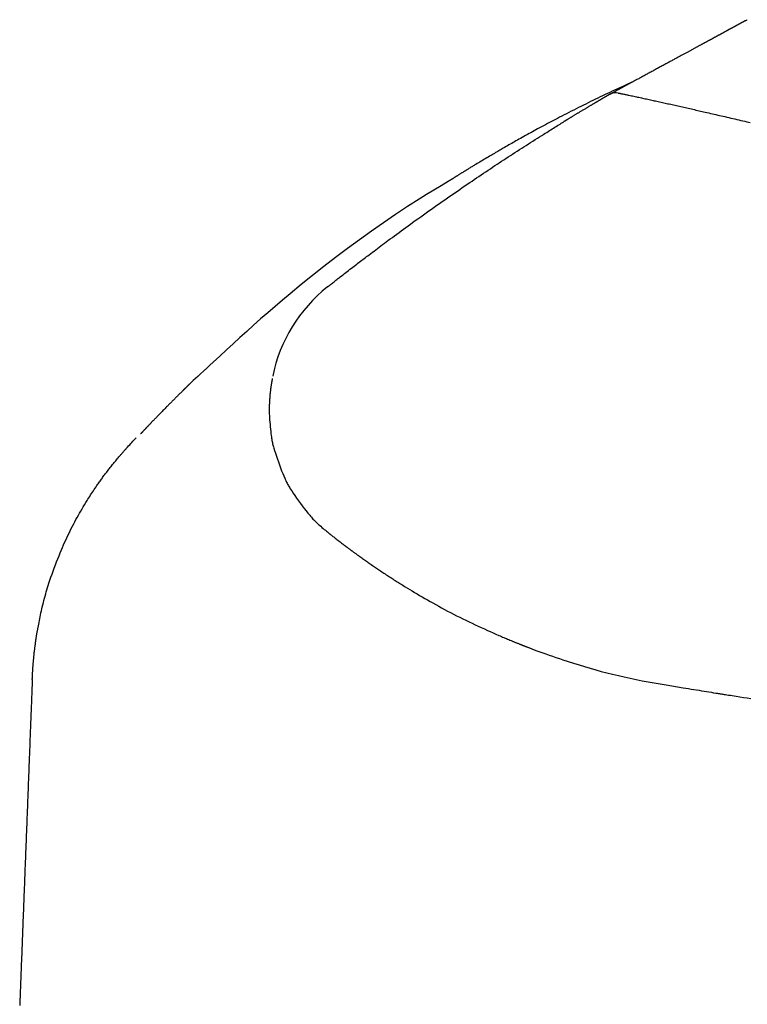
# Model space of a CAD drawing. Extents: x 0 to 2000, y 115 to 2915.
# Drawn here: x 606 to 666, y 922 to 1003 of the extents above; entities that cross this region are included whole.
import ezdxf

# ---------------------------------------------------------------- set-up
doc = ezdxf.new("R2010")
doc.units = 0
doc.header["$MEASUREMENT"] = 0
doc.layers.add('便座', color=7, linetype='CONTINUOUS')

msp = doc.modelspace()

# ---------------------------------------------------------------- linework, layer by layer
at = {"layer": '便座', "color": 6, "linetype": 'CONTINUOUS'}
for p, q in [((665.92211, 1002.726367), (666.109988, 1002.828336)), ((666.109988, 1002.828336), (666.093378, 1002.819322)), ((666.102469, 1002.824256), (666.109988, 1002.828336)), ((656.671529, 997.702512), (656.275744, 997.522436))]:
    msp.add_line(p, q, dxfattribs=at)
at = {"layer": '便座', "color": 6, "linetype": 'CONTINUOUS', "flags": 128}
for points in [[(665.92211, 1002.726367), (665.921786, 1002.726192), (665.920861, 1002.725689), (665.919402, 1002.724898), (665.917478, 1002.723853), (665.915155, 1002.722592), (665.912503, 1002.721153), (665.909589, 1002.719571), (665.90648, 1002.717884), (665.903246, 1002.716128), (665.899953, 1002.714341), (665.89667, 1002.712559), (665.89164, 1002.709829), (665.886772, 1002.707187), (665.882038, 1002.704618), (665.877409, 1002.702105), (665.872854, 1002.699633), (665.868345, 1002.697186), (665.863852, 1002.694747), (665.859347, 1002.692302), (665.854798, 1002.689833), (665.850178, 1002.687325), (665.845456, 1002.684762), (665.835474, 1002.679344), (665.825031, 1002.673676), (665.814207, 1002.667801), (665.803082, 1002.661763), (665.791735, 1002.655604), (665.780246, 1002.649368), (665.768695, 1002.643098), (665.75716, 1002.636837), (665.745722, 1002.630628), (665.734461, 1002.624516), (665.723455, 1002.618542), (665.713855, 1002.613331), (665.704494, 1002.60825), (665.695345, 1002.603284), (665.686378, 1002.598416), (665.677562, 1002.593631), (665.66887, 1002.588913), (665.66027, 1002.584245), (665.651735, 1002.579612), (665.643235, 1002.574998), (665.634739, 1002.570387), (665.62622, 1002.565763), (665.616083, 1002.56026), (665.605877, 1002.55472), (665.595606, 1002.549145), (665.585276, 1002.543538), (665.574892, 1002.537901), (665.564459, 1002.532238), (665.553982, 1002.526551), (665.543468, 1002.520844), (665.53292, 1002.515118), (665.522344, 1002.509378), (665.511745, 1002.503625), (665.498864, 1002.496632), (665.485958, 1002.489627), (665.473029, 1002.482608), (665.460077, 1002.475578), (665.447105, 1002.468537), (665.434113, 1002.461484), (665.421102, 1002.454422), (665.408074, 1002.44735), (665.39503, 1002.440269), (665.38197, 1002.43318), (665.368897, 1002.426083), (665.353533, 1002.417743), (665.33816, 1002.409398), (665.322787, 1002.401053), (665.307424, 1002.392713), (665.292079, 1002.384384), (665.276761, 1002.376069), (665.26148, 1002.367773), (665.246243, 1002.359502), (665.23106, 1002.35126), (665.215941, 1002.343053), (665.200894, 1002.334885), (665.184256, 1002.325853), (665.167703, 1002.316867), (665.151221, 1002.30792), (665.134793, 1002.299002), (665.118405, 1002.290106), (665.102041, 1002.281223), (665.085687, 1002.272345), (665.069328, 1002.263464), (665.052948, 1002.254572), (665.036532, 1002.245661), (665.020066, 1002.236722), (664.999295, 1002.225446), (664.978429, 1002.214119), (664.957476, 1002.202745), (664.936447, 1002.191328), (664.915349, 1002.179875), (664.894191, 1002.168389), (664.872983, 1002.156876), (664.851732, 1002.14534), (664.830449, 1002.133786), (664.809141, 1002.122219), (664.787819, 1002.110643), (664.762063, 1002.096661), (664.736284, 1002.082666), (664.710467, 1002.068651), (664.684599, 1002.054608), (664.658665, 1002.040529), (664.632652, 1002.026407), (664.606545, 1002.012234), (664.58033, 1001.998002), (664.553993, 1001.983704), (664.527521, 1001.969333), (664.500899, 1001.95488), (664.469709, 1001.937947), (664.438333, 1001.920914), (664.40681, 1001.9038), (664.375176, 1001.886626), (664.343468, 1001.869412), (664.311724, 1001.852178), (664.27998, 1001.834944), (664.248274, 1001.817731), (664.216642, 1001.800558), (664.185122, 1001.783446), (664.153751, 1001.766414), (664.124953, 1001.750779), (664.096309, 1001.735228), (664.067816, 1001.719759), (664.03947, 1001.704369), (664.011266, 1001.689058), (663.983202, 1001.673821), (663.955274, 1001.658658), (663.927476, 1001.643567), (663.899807, 1001.628544), (663.872261, 1001.613589), (663.844835, 1001.598699), (663.82082, 1001.585661), (663.796891, 1001.572669), (663.773042, 1001.559721), (663.749268, 1001.546813), (663.725565, 1001.533944), (663.701928, 1001.521111), (663.678352, 1001.508311), (663.654833, 1001.495542), (663.631366, 1001.482801), (663.607945, 1001.470085), (663.584567, 1001.457392), (663.562222, 1001.445261), (663.539908, 1001.433145), (663.517618, 1001.421043), (663.49535, 1001.408953), (663.473099, 1001.396872), (663.45086, 1001.384798), (663.428629, 1001.372727), (663.406401, 1001.360659), (663.384172, 1001.34859), (663.361938, 1001.336518), (663.339694, 1001.324441), (663.315111, 1001.311094), (663.290505, 1001.297734), (663.265869, 1001.284358), (663.241197, 1001.270963), (663.216484, 1001.257545), (663.191723, 1001.244101), (663.166909, 1001.230628), (663.142035, 1001.217123), (663.117094, 1001.203582), (663.092082, 1001.190002), (663.066992, 1001.176379), (663.036269, 1001.159698), (663.005431, 1001.142955), (662.974488, 1001.126155), (662.94345, 1001.109303), (662.912328, 1001.092405), (662.881131, 1001.075467), (662.849869, 1001.058494), (662.818553, 1001.041491), (662.787192, 1001.024464), (662.755797, 1001.007418), (662.724378, 1000.990359), (662.687243, 1000.970197), (662.650093, 1000.950026), (662.612931, 1000.92985), (662.575763, 1000.909669), (662.538593, 1000.889488), (662.501425, 1000.869307), (662.464264, 1000.849131), (662.427114, 1000.82896), (662.389979, 1000.808798), (662.352865, 1000.788646), (662.315774, 1000.768507), (662.273594, 1000.745605), (662.231448, 1000.722721), (662.189332, 1000.699854), (662.147243, 1000.677001), (662.105177, 1000.654161), (662.063131, 1000.631331), (662.021102, 1000.60851), (661.979086, 1000.585697), (661.93708, 1000.562888), (661.89508, 1000.540083), (661.853082, 1000.517279), (661.805483, 1000.491433), (661.757887, 1000.465589), (661.710296, 1000.439748), (661.662715, 1000.413911), (661.615145, 1000.388081), (661.567592, 1000.362259), (661.520057, 1000.336448), (661.472545, 1000.310648), (661.425059, 1000.284862), (661.377602, 1000.259092), (661.330177, 1000.23334), (661.276674, 1000.204286), (661.223204, 1000.17525), (661.169758, 1000.146227), (661.116324, 1000.11721), (661.06289, 1000.088193), (661.009446, 1000.059171), (660.955981, 1000.030136), (660.902483, 1000.001084), (660.84894, 999.972007), (660.795343, 999.9429), (660.741679, 999.913756), (660.679749, 999.880123), (660.617725, 999.846439), (660.555616, 999.812709), (660.493433, 999.778937), (660.431184, 999.745129), (660.368878, 999.711291), (660.306525, 999.677426), (660.244135, 999.64354), (660.181715, 999.609639), (660.119277, 999.575727), (660.056829, 999.541809), (659.98697, 999.503865), (659.917097, 999.465913), (659.847199, 999.427948), (659.777264, 999.389961), (659.707278, 999.351947), (659.637231, 999.313898), (659.567109, 999.275809), (659.4969, 999.237672), (659.426592, 999.19948), (659.356173, 999.161228), (659.285629, 999.122907), (659.20844, 999.080976), (659.131111, 999.038968), (659.053665, 998.996896), (658.976125, 998.954773), (658.898513, 998.91261), (658.820853, 998.87042), (658.743166, 998.828215), (658.665476, 998.786007), (658.587805, 998.74381), (658.510177, 998.701634), (658.432613, 998.659493), (658.354756, 998.617193), (658.276978, 998.574934), (658.199266, 998.532711), (658.12161, 998.490518), (658.043999, 998.448348), (657.966423, 998.406197), (657.888872, 998.364059), (657.811333, 998.321927), (657.733797, 998.279795), (657.656253, 998.237659), (657.578689, 998.195512), (657.504071, 998.154964), (657.429436, 998.114407), (657.354795, 998.073845), (657.280156, 998.033285), (657.205532, 997.992731), (657.130931, 997.952191), (657.056365, 997.911668), (656.981844, 997.871169), (656.907378, 997.830699), (656.832977, 997.790265), (656.758651, 997.74987), (656.691462, 997.713354), (656.624292, 997.676848), (656.55709, 997.640324), (656.489806, 997.603754), (656.422387, 997.567111), (656.354783, 997.530367), (656.286944, 997.493495), (656.218817, 997.456466), (656.150352, 997.419252), (656.081498, 997.381827), (656.012203, 997.344162), (655.951172, 997.310988), (655.889855, 997.277659), (655.828345, 997.244224), (655.766734, 997.210734), (655.705113, 997.177238), (655.643574, 997.143786), (655.582207, 997.110428), (655.521106, 997.077214), (655.460361, 997.044193), (655.400064, 997.011415), (655.340307, 996.97893), (655.303106, 996.958707), (655.266154, 996.938619), (655.22945, 996.918665), (655.192994, 996.898847), (655.156786, 996.879163), (655.120825, 996.859613), (655.085111, 996.840198), (655.049644, 996.820916), (655.014424, 996.801769), (654.97945, 996.782756), (654.944723, 996.763876), (654.929195, 996.755435), (654.913966, 996.747156), (654.899285, 996.739174), (654.885399, 996.731626), (654.872558, 996.724645), (654.86101, 996.718367), (654.851004, 996.712927), (654.842789, 996.708461), (654.836613, 996.705104), (654.832725, 996.70299), (654.831374, 996.702255)], [(656.671495, 997.702493), (656.667734, 997.7008), (656.656897, 997.69592), (656.639651, 997.688154), (656.616665, 997.677803), (656.588606, 997.665168), (656.556142, 997.650549), (656.519941, 997.634248), (656.480671, 997.616565), (656.439, 997.5978), (656.395595, 997.578255), (656.351125, 997.55823), (656.240143, 997.50825), (656.126927, 997.457232), (656.011632, 997.405216), (655.894414, 997.352243), (655.775431, 997.298351), (655.654839, 997.243579), (655.532793, 997.187968), (655.409451, 997.131557), (655.284968, 997.074386), (655.159502, 997.016494), (655.033208, 996.95792), (654.839372, 996.8674), (654.644225, 996.775544), (654.448017, 996.682508), (654.250999, 996.58845), (654.053418, 996.493525), (653.855527, 996.397889), (653.657573, 996.301699), (653.459806, 996.20511), (653.262476, 996.10828), (653.065832, 996.011364), (652.870125, 995.914519), (652.669181, 995.814698), (652.469484, 995.715108), (652.271017, 995.615737), (652.073763, 995.516573), (651.877703, 995.417605), (651.68282, 995.318822), (651.489096, 995.220211), (651.296514, 995.121761), (651.105057, 995.023461), (650.914707, 994.925298), (650.725446, 994.827263), (650.558621, 994.740482), (650.392575, 994.653762), (650.227243, 994.567073), (650.062562, 994.480385), (649.898469, 994.393668), (649.7349, 994.306892), (649.571791, 994.220028), (649.409079, 994.133045), (649.246701, 994.045915), (649.084593, 993.958607), (648.922691, 993.871091), (648.782132, 993.794856), (648.641681, 993.718441), (648.501339, 993.641846), (648.361106, 993.565071), (648.220983, 993.488116), (648.080969, 993.41098), (647.941067, 993.333664), (647.801275, 993.256166), (647.661594, 993.178486), (647.522025, 993.100625), (647.382568, 993.022581), (647.264303, 992.956205), (647.146214, 992.889753), (647.028399, 992.823283), (646.910951, 992.75685), (646.793969, 992.690511), (646.677546, 992.624321), (646.56178, 992.558337), (646.446765, 992.492616), (646.332598, 992.427213), (646.219375, 992.362184), (646.107191, 992.297587), (646.015636, 992.244743), (645.924582, 992.192071), (645.833759, 992.139415), (645.742897, 992.086615), (645.651728, 992.033515), (645.559982, 991.979957), (645.46739, 991.925783), (645.373683, 991.870835), (645.278592, 991.814956), (645.181848, 991.757988), (645.083181, 991.699774), (644.973677, 991.63504), (644.86208, 991.568935), (644.748879, 991.501746), (644.634566, 991.433758), (644.519631, 991.365258), (644.404566, 991.29653), (644.28986, 991.227862), (644.176006, 991.159538), (644.063493, 991.091845), (643.952813, 991.025068), (643.844456, 990.959493), (643.777586, 990.918916), (643.711812, 990.878923), (643.647115, 990.839508), (643.583475, 990.800662), (643.520872, 990.762381), (643.459287, 990.724657), (643.398698, 990.687484), (643.339086, 990.650854), (643.280431, 990.614762), (643.222714, 990.579201), (643.165914, 990.544163), (643.13224, 990.523373), (643.098756, 990.502686), (643.065327, 990.482018), (643.031819, 990.461286), (642.998099, 990.440405), (642.964033, 990.419293), (642.929487, 990.397865), (642.894327, 990.376038), (642.858419, 990.353729), (642.821629, 990.330853), (642.783824, 990.307328), (642.745579, 990.283511), (642.706405, 990.259099), (642.666484, 990.234205), (642.626, 990.208942), (642.585135, 990.183424), (642.544071, 990.157765), (642.502991, 990.132078), (642.462078, 990.106477), (642.421514, 990.081075), (642.381482, 990.055986), (642.342164, 990.031323), (642.318973, 990.016766), (642.296065, 990.002378), (642.273399, 989.988133), (642.250933, 989.974007), (642.228627, 989.959973), (642.20644, 989.946005), (642.184331, 989.932079), (642.16226, 989.91817), (642.140186, 989.90425), (642.118068, 989.890296), (642.095865, 989.87628), (642.084347, 989.869007), (642.073024, 989.861854)], [(654.831374, 996.702255), (654.831311, 996.702221), (654.831129, 996.702121), (654.830841, 996.701963), (654.83046, 996.701754), (654.829999, 996.701501), (654.82947, 996.701211), (654.828887, 996.700891), (654.82826, 996.700548), (654.827605, 996.700188), (654.826932, 996.699819), (654.826255, 996.699448), (654.824927, 996.69872), (654.823627, 996.698007), (654.82235, 996.697306), (654.82109, 996.696615), (654.819843, 996.69593), (654.818603, 996.695248), (654.817364, 996.694566), (654.816121, 996.693882), (654.814869, 996.693192), (654.813603, 996.692493), (654.812318, 996.691782), (654.809401, 996.690165), (654.806376, 996.688485), (654.803258, 996.686748), (654.800061, 996.684964), (654.796799, 996.68314), (654.793485, 996.681285), (654.790135, 996.679406), (654.786761, 996.677512), (654.783378, 996.67561), (654.780001, 996.67371), (654.776643, 996.671819), (654.7726, 996.669541), (654.768601, 996.667285), (654.764643, 996.66505), (654.760719, 996.662833), (654.756827, 996.660632), (654.75296, 996.658443), (654.749115, 996.656265), (654.745286, 996.654094), (654.74147, 996.651929), (654.737661, 996.649767), (654.733855, 996.647605), (654.729333, 996.645035), (654.724809, 996.642462), (654.720283, 996.639886), (654.715756, 996.637307), (654.711228, 996.634727), (654.706698, 996.632144), (654.702168, 996.62956), (654.697639, 996.626974), (654.693109, 996.624388), (654.68858, 996.6218), (654.684052, 996.619212), (654.678864, 996.616245), (654.673678, 996.613277), (654.668493, 996.610309), (654.66331, 996.607341), (654.658127, 996.604372), (654.652946, 996.601402), (654.647766, 996.598431), (654.642587, 996.59546), (654.637408, 996.592488), (654.63223, 996.589516), (654.627053, 996.586542), (654.621246, 996.583206), (654.61544, 996.579869), (654.609634, 996.576531), (654.603829, 996.573192), (654.598024, 996.569852), (654.59222, 996.566512), (654.586416, 996.56317), (654.580613, 996.559828), (654.57481, 996.556485), (654.569008, 996.553141), (654.563206, 996.549796), (654.556811, 996.546108), (654.550419, 996.542421), (654.544032, 996.538736), (654.537651, 996.535053), (654.53128, 996.531374), (654.524919, 996.527701), (654.518571, 996.524034), (654.512239, 996.520375), (654.505924, 996.516724), (654.499628, 996.513084), (654.493353, 996.509456), (654.486559, 996.505526), (654.479797, 996.501613), (654.473071, 996.49772), (654.466384, 996.493849), (654.459742, 996.490003), (654.453148, 996.486184), (654.446606, 996.482394), (654.44012, 996.478635), (654.433694, 996.474911), (654.427333, 996.471223), (654.42104, 996.467574), (654.41356, 996.463236), (654.406167, 996.458947), (654.398845, 996.454698), (654.391575, 996.450479), (654.38434, 996.446278), (654.377123, 996.442087), (654.369906, 996.437895), (654.362672, 996.433692), (654.355402, 996.429467), (654.348081, 996.425212), (654.340689, 996.420914), (654.327436, 996.413208), (654.313931, 996.405352), (654.300194, 996.397359), (654.286245, 996.389239), (654.272104, 996.381006), (654.257791, 996.372669), (654.243325, 996.364241), (654.228728, 996.355734), (654.214019, 996.347158), (654.199218, 996.338527), (654.184345, 996.32985), (654.162674, 996.317201), (654.140915, 996.304496), (654.11909, 996.291745), (654.09722, 996.278961), (654.075327, 996.266158), (654.053432, 996.253348), (654.031557, 996.240543), (654.009722, 996.227756), (653.98795, 996.215), (653.966262, 996.202287), (653.94468, 996.18963), (653.919222, 996.174691), (653.893927, 996.159841), (653.868781, 996.145069), (653.843767, 996.130367), (653.818871, 996.115727), (653.794077, 996.101139), (653.769369, 996.086596), (653.744734, 996.072088), (653.720154, 996.057607), (653.695616, 996.043143), (653.671103, 996.028689), (653.640696, 996.010752), (653.610293, 995.992808), (653.579881, 995.974851), (653.549449, 995.956872), (653.518983, 995.938865), (653.488473, 995.920822), (653.457905, 995.902735), (653.427267, 995.884598), (653.396547, 995.866403), (653.365734, 995.848142), (653.334814, 995.829808), (653.294749, 995.806037), (653.254485, 995.782132), (653.214019, 995.758089), (653.173351, 995.733909), (653.132477, 995.709589), (653.091395, 995.685128), (653.050105, 995.660524), (653.008603, 995.635777), (652.966887, 995.610884), (652.924957, 995.585844), (652.882809, 995.560655), (652.833213, 995.530992), (652.783378, 995.50116), (652.733361, 995.471195), (652.683225, 995.441134), (652.633028, 995.411014), (652.58283, 995.38087), (652.532692, 995.350739), (652.482674, 995.320658), (652.432835, 995.290663), (652.383235, 995.26079), (652.333935, 995.231077), (652.28947, 995.204259), (652.245253, 995.177573), (652.201238, 995.150992), (652.157377, 995.124486), (652.113623, 995.098029), (652.069928, 995.07159), (652.026246, 995.045143), (651.982528, 995.018658), (651.938728, 994.992108), (651.894798, 994.965463), (651.850691, 994.938697), (651.811923, 994.915157), (651.773019, 994.891524), (651.734017, 994.867819), (651.694953, 994.844063), (651.655865, 994.820277), (651.616789, 994.796484), (651.577762, 994.772705), (651.538821, 994.74896), (651.500003, 994.725273), (651.461344, 994.701664), (651.422881, 994.678156), (651.396957, 994.662299), (651.371132, 994.646494), (651.345401, 994.630738), (651.319756, 994.615028), (651.294189, 994.59936), (651.268695, 994.583731), (651.243266, 994.568137), (651.217895, 994.552576), (651.192575, 994.537043), (651.167299, 994.521535), (651.14206, 994.506049), (651.129516, 994.498352), (651.117186, 994.490787), (651.105276, 994.483479), (651.093995, 994.476557), (651.083547, 994.470146), (651.074139, 994.464374), (651.065979, 994.459367), (651.059272, 994.455252), (651.054226, 994.452156), (651.051047, 994.450205), (651.049941, 994.449527)], [(655.533765, 996.816126), (655.536244, 996.815615), (655.543375, 996.814147), (655.554695, 996.811816), (655.569742, 996.808718), (655.588052, 996.804948), (655.609165, 996.800601), (655.632618, 996.795773), (655.657948, 996.790558), (655.684694, 996.785051), (655.712392, 996.779348), (655.740581, 996.773544), (655.800056, 996.761299), (655.859689, 996.749017), (655.919514, 996.736689), (655.979565, 996.724305), (656.039874, 996.711854), (656.100475, 996.699327), (656.161401, 996.686713), (656.222687, 996.674002), (656.284364, 996.661184), (656.346466, 996.648248), (656.409026, 996.635186), (656.508327, 996.614382), (656.608657, 996.593283), (656.709829, 996.571931), (656.811656, 996.55037), (656.913953, 996.528645), (657.016533, 996.506799), (657.119208, 996.484875), (657.221794, 996.462918), (657.324102, 996.440972), (657.425947, 996.41908), (657.527141, 996.397286), (657.636686, 996.373649), (657.745325, 996.350162), (657.853148, 996.326807), (657.960245, 996.303564), (658.066707, 996.280415), (658.172624, 996.25734), (658.278086, 996.234322), (658.383184, 996.21134), (658.488008, 996.188376), (658.592648, 996.165411), (658.697195, 996.142427), (658.81037, 996.117502), (658.923542, 996.092532), (659.036711, 996.06752), (659.149876, 996.042466), (659.263039, 996.017371), (659.376199, 995.992237), (659.489356, 995.967065), (659.602511, 995.941855), (659.715663, 995.916609), (659.828813, 995.891328), (659.941961, 995.866014), (660.063426, 995.838801), (660.184852, 995.81156), (660.306204, 995.7843), (660.427445, 995.75703), (660.548539, 995.729758), (660.66945, 995.702494), (660.790143, 995.675248), (660.910581, 995.648027), (661.030727, 995.620842), (661.150547, 995.593701), (661.270003, 995.566614), (661.396707, 995.537852), (661.523026, 995.509147), (661.649029, 995.480485), (661.774782, 995.45185), (661.900353, 995.423229), (662.025811, 995.394607), (662.151222, 995.36597), (662.276655, 995.337304), (662.402176, 995.308594), (662.527855, 995.279826), (662.653757, 995.250985), (662.801441, 995.21713), (662.94938, 995.18319), (663.097429, 995.1492), (663.245445, 995.115193), (663.393282, 995.081203), (663.540795, 995.047266), (663.687841, 995.013414), (663.834274, 994.979682), (663.979949, 994.946105), (664.124723, 994.912715), (664.26845, 994.879548), (664.43512, 994.841063), (664.600468, 994.802859), (664.764799, 994.764864), (664.92842, 994.727009), (665.091639, 994.689224), (665.254762, 994.651438), (665.418094, 994.613581), (665.581944, 994.575582), (665.746618, 994.537371), (665.912423, 994.498879), (666.079664, 994.460033), (666.331118, 994.401595)], [(631.698154, 980.922346), (631.701253, 980.924786), (631.710163, 980.9318), (631.724303, 980.94293), (631.743092, 980.957721), (631.765948, 980.975713), (631.792291, 980.99645), (631.82154, 981.019474), (631.853113, 981.044328), (631.886429, 981.070554), (631.920908, 981.097695), (631.955967, 981.125294), (632.026285, 981.180646), (632.096665, 981.236039), (632.167169, 981.291513), (632.237859, 981.347111), (632.308796, 981.402871), (632.380043, 981.458836), (632.451662, 981.515045), (632.523713, 981.57154), (632.596261, 981.628362), (632.669365, 981.685551), (632.743088, 981.743148), (632.854862, 981.83032), (632.967835, 981.918252), (633.081673, 982.006694), (633.196045, 982.095395), (633.310616, 982.184106), (633.425054, 982.272576), (633.539026, 982.360556), (633.652199, 982.447796), (633.76424, 982.534045), (633.874816, 982.619054), (633.983594, 982.702573), (634.090331, 982.784419), (634.195212, 982.864736), (634.298511, 982.943734), (634.400504, 983.021625), (634.501464, 983.098618), (634.601665, 983.174924), (634.701384, 983.250755), (634.800893, 983.326321), (634.900467, 983.401832), (635.000381, 983.477499), (635.10091, 983.553534), (635.236398, 983.655861), (635.373348, 983.759122), (635.511638, 983.863223), (635.651148, 983.968068), (635.791756, 984.073561), (635.933341, 984.179609), (636.07578, 984.286115), (636.218954, 984.392985), (636.36274, 984.500123), (636.507017, 984.607435), (636.651664, 984.714826), (636.832634, 984.848902), (637.014045, 984.982987), (637.195954, 985.117116), (637.378413, 985.251323), (637.561479, 985.385644), (637.745206, 985.520113), (637.929649, 985.654766), (638.114862, 985.789636), (638.3009, 985.92476), (638.487819, 986.060171), (638.675673, 986.195905), (638.894393, 986.353497), (639.114224, 986.511419), (639.334954, 986.669525), (639.556365, 986.827665), (639.778243, 986.985692), (640.000373, 987.143457), (640.222541, 987.300813), (640.44453, 987.45761), (640.666127, 987.613702), (640.887115, 987.768939), (641.10728, 987.923173), (641.314755, 988.068126), (641.521377, 988.212106), (641.727225, 988.355168), (641.932377, 988.497371), (642.136912, 988.63877), (642.340906, 988.779424), (642.544438, 988.919388), (642.747586, 989.058721), (642.950428, 989.197479), (643.153042, 989.335719), (643.355506, 989.473498), (643.543345, 989.601006), (643.731152, 989.728185), (643.918957, 989.855056), (644.106792, 989.981637), (644.294685, 990.107948), (644.482669, 990.234009), (644.670772, 990.359838), (644.859025, 990.485456), (645.047459, 990.610882), (645.236104, 990.736136), (645.42499, 990.861236), (645.603665, 990.979285), (645.782737, 991.097316), (645.962361, 991.215428), (646.142691, 991.333722), (646.323882, 991.452299), (646.50609, 991.571259), (646.689467, 991.690702), (646.87417, 991.810729), (647.060353, 991.93144), (647.248171, 992.052936), (647.437779, 992.175317), (647.61799, 992.291386), (647.799581, 992.408098), (647.982207, 992.52522), (648.165523, 992.642522), (648.349186, 992.759772), (648.53285, 992.876739), (648.716173, 992.993192), (648.898809, 993.108899), (649.080414, 993.223628), (649.260644, 993.337149), (649.439154, 993.449231), (649.553464, 993.520807), (649.666977, 993.59174), (649.779757, 993.662084), (649.891867, 993.731895), (650.003374, 993.801227), (650.11434, 993.870136), (650.224831, 993.938675), (650.334911, 994.006899), (650.444643, 994.074865), (650.554093, 994.142625), (650.663325, 994.210235), (650.715982, 994.242827), (650.767737, 994.274859), (650.817722, 994.305797), (650.865072, 994.335104), (650.90892, 994.362243), (650.948399, 994.386679), (650.982644, 994.407874), (651.010787, 994.425293), (651.031962, 994.438398), (651.045302, 994.446655), (651.049941, 994.449527)], [(642.057547, 989.837467), (641.594509, 989.566907), (641.009852, 989.219987), (640.418569, 988.863121), (639.820448, 988.495409), (639.215274, 988.115948), (638.255644, 987.498334), (637.282555, 986.85319), (636.3003, 986.183883), (635.31317, 985.493785), (634.325456, 984.786265), (633.341451, 984.064693), (632.365445, 983.33244), (631.40173, 982.592875), (630.454598, 981.849368), (629.52834, 981.105289), (628.627248, 980.364008), (628.004419, 979.840828), (627.395258, 979.320623), (626.798574, 978.803259), (626.213174, 978.288598), (625.637865, 977.776506), (625.071456, 977.266846), (624.512755, 976.759482), (623.960569, 976.254279), (623.413707, 975.751101), (622.870975, 975.249811), (622.331182, 974.750275), (622.061329, 974.500465), (621.796313, 974.255134), (621.54053, 974.01835), (621.298376, 973.794183), (621.074248, 973.586702), (620.87254, 973.399977), (620.697648, 973.238076), (620.55397, 973.105069), (620.445899, 973.005026), (620.377834, 972.942016), (620.354168, 972.920109)], [(620.354168, 972.920109), (620.353785, 972.919733), (620.352682, 972.918653), (620.350931, 972.916937), (620.348602, 972.914654), (620.345767, 972.911875), (620.342495, 972.908669), (620.338858, 972.905105), (620.334926, 972.901252), (620.330771, 972.89718), (620.326464, 972.892959), (620.322074, 972.888657), (620.312117, 972.878899), (620.302101, 972.869084), (620.292026, 972.859209), (620.281888, 972.849272), (620.271687, 972.839272), (620.26142, 972.829206), (620.251086, 972.819071), (620.240683, 972.808867), (620.230209, 972.798591), (620.219663, 972.78824), (620.209042, 972.777814), (620.191186, 972.760276), (620.173157, 972.74256), (620.154995, 972.724703), (620.136737, 972.706744), (620.118424, 972.688722), (620.100092, 972.670675), (620.081782, 972.652642), (620.063531, 972.63466), (620.04538, 972.616769), (620.027365, 972.599007), (620.009527, 972.581413), (619.988438, 972.560604), (619.967611, 972.540044), (619.946997, 972.519687), (619.926552, 972.499487), (619.906227, 972.479397), (619.885977, 972.459371), (619.865754, 972.439364), (619.845512, 972.419328), (619.825203, 972.399218), (619.804782, 972.378988), (619.784201, 972.358591), (619.755054, 972.32969), (619.725577, 972.300447), (619.695847, 972.270938), (619.665941, 972.241237), (619.635933, 972.21142), (619.605899, 972.181563), (619.575916, 972.15174), (619.546059, 972.122027), (619.516405, 972.092499), (619.487029, 972.063233), (619.458007, 972.034302), (619.42603, 972.002405), (619.394505, 971.970937), (619.363349, 971.939816), (619.332477, 971.908956), (619.301803, 971.878272), (619.271243, 971.847682), (619.240713, 971.817099), (619.210126, 971.78644), (619.1794, 971.755619), (619.148448, 971.724554), (619.117186, 971.693159), (619.070593, 971.646335), (619.023209, 971.598677), (618.975094, 971.550246), (618.926309, 971.501101), (618.876913, 971.451301), (618.826967, 971.400907), (618.776532, 971.349978), (618.725667, 971.298573), (618.674432, 971.246753), (618.622889, 971.194577), (618.571097, 971.142105), (618.511263, 971.081428), (618.451228, 971.020487), (618.391044, 970.95933), (618.330758, 970.898006), (618.270421, 970.836563), (618.210083, 970.77505), (618.149792, 970.713516), (618.089599, 970.652009), (618.029552, 970.590579), (617.969702, 970.529272), (617.910098, 970.468139), (617.860864, 970.41758), (617.811872, 970.367216), (617.763161, 970.317087), (617.714769, 970.267236), (617.666736, 970.217704), (617.619101, 970.168533), (617.571901, 970.119764), (617.525176, 970.071439), (617.478964, 970.0236), (617.433305, 969.976288), (617.388236, 969.929545), (617.360947, 969.901222), (617.333922, 969.873156), (617.307188, 969.845379), (617.280772, 969.81792), (617.254702, 969.790807), (617.229004, 969.76407), (617.203707, 969.73774), (617.178838, 969.711845), (617.154423, 969.686414), (617.130491, 969.661478), (617.107069, 969.637066), (617.094626, 969.624094), (617.082298, 969.61124), (617.070042, 969.598459), (617.057817, 969.585708), (617.045581, 969.572942), (617.033291, 969.560118), (617.020906, 969.547191), (617.008383, 969.534117), (616.995681, 969.520853), (616.982757, 969.507354), (616.969569, 969.493576), (616.956248, 969.479655), (616.942657, 969.465449), (616.928822, 969.450985), (616.914772, 969.436293), (616.900534, 969.421402), (616.886136, 969.40634), (616.871607, 969.391137), (616.856973, 969.375821), (616.842263, 969.360423), (616.827504, 969.344969), (616.812724, 969.329491), (616.798433, 969.314522), (616.784132, 969.299538), (616.769802, 969.28452), (616.755425, 969.269451), (616.740985, 969.254311), (616.726464, 969.239083), (616.711844, 969.223748), (616.697108, 969.208287), (616.682238, 969.192683), (616.667217, 969.176916), (616.652027, 969.160969), (616.637353, 969.145561), (616.622558, 969.130021), (616.607688, 969.114401), (616.592792, 969.09875), (616.577918, 969.083118), (616.563114, 969.067557), (616.548427, 969.052115), (616.533905, 969.036845), (616.519597, 969.021795), (616.505549, 969.007016), (616.491811, 968.992559), (616.484114, 968.984456), (616.476514, 968.976455), (616.468992, 968.968536), (616.461531, 968.960679), (616.454111, 968.952864), (616.446712, 968.945071), (616.439317, 968.937282), (616.431905, 968.929474), (616.424459, 968.92163), (616.41696, 968.913729), (616.409388, 968.905752), (616.405477, 968.901632), (616.401612, 968.89756), (616.397861, 968.893608), (616.394293, 968.889849), (616.390976, 968.886355), (616.387981, 968.883199), (616.385375, 968.880454), (616.383228, 968.878192), (616.38161, 968.876487), (616.380588, 968.87541), (616.380232, 968.875035)], [(627.172635, 973.398153), (627.17201, 973.394841), (627.170235, 973.385421), (627.167461, 973.37067), (627.163837, 973.351366), (627.159515, 973.328286), (627.154644, 973.302206), (627.149375, 973.273903), (627.143858, 973.244155), (627.138243, 973.213738), (627.132681, 973.183429), (627.127322, 973.154005), (627.122157, 973.125361), (627.117319, 973.098198), (627.112764, 973.072249), (627.108446, 973.047246), (627.104321, 973.022919), (627.100344, 972.999), (627.096469, 972.975222), (627.092653, 972.951315), (627.08885, 972.927012), (627.085015, 972.902043), (627.081104, 972.87614), (627.07292, 972.82076), (627.06438, 972.761557), (627.055616, 972.699557), (627.04676, 972.635783), (627.037944, 972.571259), (627.029302, 972.50701), (627.020967, 972.444059), (627.013069, 972.383432), (627.005743, 972.326153), (626.999121, 972.273245), (626.993335, 972.225733), (626.990787, 972.204225), (626.988454, 972.184069), (626.986311, 972.165009), (626.984331, 972.146787), (626.982487, 972.129145), (626.980753, 972.111826), (626.979101, 972.094574), (626.977505, 972.07713), (626.975939, 972.059237), (626.974375, 972.040638), (626.972787, 972.021076), (626.967787, 971.955984), (626.962452, 971.881797), (626.956898, 971.800253), (626.951242, 971.713089), (626.945598, 971.622044), (626.940085, 971.528856), (626.934816, 971.435261), (626.92991, 971.342999), (626.925482, 971.253806), (626.921647, 971.169421), (626.918524, 971.091582), (626.916882, 971.043908), (626.915601, 970.999387), (626.914669, 970.957476), (626.914078, 970.917631), (626.913818, 970.879307), (626.913879, 970.841961), (626.914253, 970.805048), (626.914929, 970.768025), (626.915899, 970.730348), (626.917152, 970.691473), (626.91868, 970.650855), (626.924862, 970.51541), (626.933276, 970.3624), (626.943751, 970.195028), (626.956112, 970.016498), (626.970187, 969.830014), (626.985803, 969.638779), (627.002787, 969.445997), (627.020965, 969.254872), (627.040167, 969.068608), (627.060217, 968.890408), (627.080943, 968.723475), (627.095325, 968.61806), (627.11014, 968.518238), (627.125589, 968.42296), (627.141873, 968.331176), (627.159195, 968.241836), (627.177756, 968.153891), (627.197757, 968.06629), (627.2194, 967.977984), (627.242887, 967.887923), (627.268419, 967.795057), (627.296198, 967.698337), (627.357736, 967.494583), (627.427377, 967.275551), (627.503738, 967.044969), (627.585435, 966.806562), (627.671085, 966.564057), (627.759305, 966.32118), (627.84871, 966.081657), (627.937918, 965.849216), (628.025544, 965.627582), (628.110206, 965.420481), (628.190519, 965.23164), (628.229811, 965.142567), (628.268085, 965.058376), (628.305842, 964.978127), (628.343581, 964.900881), (628.381804, 964.825698), (628.421009, 964.75164), (628.461697, 964.677768), (628.504368, 964.603141), (628.549522, 964.526821), (628.597658, 964.447869), (628.649278, 964.365346), (628.761357, 964.191525), (628.886499, 964.003559), (629.022496, 963.804594), (629.167138, 963.597779), (629.318218, 963.386262), (629.473526, 963.173192), (629.630856, 962.961715), (629.787997, 962.754981), (629.942742, 962.556137), (630.092883, 962.368331), (630.236211, 962.194712), (630.305628, 962.113058), (630.373523, 962.035078), (630.440683, 961.960009), (630.507897, 961.887084), (630.575954, 961.81554), (630.645641, 961.744612), (630.717746, 961.673534), (630.793058, 961.601541), (630.872365, 961.527869), (630.956455, 961.451753), (631.046117, 961.372427), (631.140981, 961.290095), (631.239465, 961.205884), (631.338901, 961.121842), (631.436624, 961.040016), (631.529968, 960.962455), (631.616266, 960.891207), (631.692852, 960.828321), (631.75706, 960.775844), (631.806224, 960.735824), (631.837678, 960.71031), (631.848755, 960.701351)], [(607.49706, 948.738165), (607.497121, 948.739555), (607.497296, 948.743552), (607.497573, 948.749897), (607.497942, 948.75833), (607.498391, 948.768591), (607.498908, 948.780421), (607.499483, 948.79356), (607.500103, 948.807747), (607.500758, 948.822724), (607.501436, 948.838231), (607.502126, 948.854008), (607.503558, 948.886728), (607.504998, 948.919514), (607.506454, 948.952387), (607.50793, 948.985367), (607.509434, 949.018477), (607.510973, 949.051738), (607.512552, 949.08517), (607.514178, 949.118796), (607.515858, 949.152635), (607.517599, 949.18671), (607.519405, 949.221042), (607.522343, 949.274716), (607.525444, 949.32895), (607.528698, 949.383639), (607.532092, 949.438677), (607.535616, 949.493959), (607.539258, 949.549378), (607.543007, 949.604829), (607.546851, 949.660207), (607.550779, 949.715406), (607.55478, 949.77032), (607.558841, 949.824843), (607.563213, 949.88224), (607.567644, 949.939126), (607.57214, 949.995553), (607.576705, 950.05157), (607.581342, 950.107228), (607.586056, 950.162577), (607.590851, 950.217665), (607.59573, 950.272545), (607.600699, 950.327264), (607.605761, 950.381874), (607.61092, 950.436425), (607.616493, 950.494169), (607.62218, 950.551903), (607.627979, 950.609625), (607.633892, 950.667336), (607.639917, 950.725036), (607.646055, 950.782724), (607.652306, 950.8404), (607.658668, 950.898064), (607.665142, 950.955716), (607.671727, 951.013355), (607.678424, 951.070981), (607.685615, 951.131813), (607.69293, 951.19263), (607.700369, 951.253432), (607.707932, 951.314219), (607.715619, 951.37499), (607.723429, 951.435745), (607.731364, 951.496485), (607.739422, 951.557208), (607.747605, 951.617915), (607.755911, 951.678604), (607.764342, 951.739277), (607.77335, 951.803129), (607.78247, 951.866813), (607.791675, 951.930182), (607.800938, 951.993086), (607.810234, 952.055378), (607.819537, 952.116908), (607.828819, 952.177529), (607.838055, 952.237093), (607.847219, 952.295451), (607.856284, 952.352454), (607.865224, 952.407954), (607.874466, 952.464563), (607.883592, 952.519658), (607.892652, 952.573548), (607.901697, 952.62654), (607.910777, 952.678944), (607.919943, 952.731067), (607.929245, 952.783219), (607.938733, 952.835707), (607.948459, 952.888841), (607.958473, 952.942928), (607.968826, 952.998278), (607.99371, 953.129384), (608.020445, 953.267598), (608.048881, 953.411942), (608.078868, 953.561441), (608.110256, 953.715119), (608.142893, 953.872001), (608.17663, 954.031111), (608.211316, 954.191472), (608.2468, 954.35211), (608.282932, 954.512049), (608.319562, 954.670312), (608.363746, 954.855834), (608.408575, 955.038149), (608.454202, 955.217819), (608.500779, 955.395405), (608.548457, 955.57147), (608.597389, 955.746574), (608.647726, 955.921281), (608.69962, 956.096152), (608.753225, 956.271748), (608.808691, 956.448631), (608.86617, 956.627363), (608.946552, 956.870547), (609.030485, 957.117245), (609.117629, 957.366636), (609.20764, 957.617899), (609.300177, 957.870213), (609.394899, 958.122758), (609.491463, 958.374712), (609.589527, 958.625254), (609.688749, 958.873564), (609.788788, 959.11882), (609.889302, 959.360202), (609.975784, 959.563868), (610.062577, 959.764461), (610.149893, 959.96237), (610.237947, 960.157984), (610.326951, 960.35169), (610.417118, 960.543877), (610.508662, 960.734933), (610.601794, 960.925247), (610.696729, 961.115207), (610.79368, 961.305201), (610.892858, 961.495617), (610.985693, 961.670474), (611.080386, 961.845737), (611.17675, 962.021131), (611.274597, 962.196383), (611.373741, 962.37122), (611.473995, 962.545368), (611.575172, 962.718553), (611.677086, 962.890503), (611.779548, 963.060942), (611.882372, 963.229598), (611.985372, 963.396197), (612.059608, 963.514839), (612.133813, 963.632265), (612.207965, 963.748468), (612.282038, 963.863441), (612.35601, 963.977178), (612.429857, 964.089673), (612.503553, 964.200919), (612.577076, 964.31091), (612.650401, 964.419639), (612.723505, 964.527101), (612.796364, 964.633288), (612.84786, 964.707796), (612.899311, 964.781778), (612.950808, 964.855349), (613.002442, 964.928627), (613.054303, 965.001728), (613.106482, 965.074769), (613.159069, 965.147865), (613.212155, 965.221135), (613.265831, 965.294694), (613.320187, 965.36866), (613.375314, 965.443148), (613.429626, 965.516033), (613.484756, 965.589522), (613.540708, 965.663616), (613.597489, 965.738316), (613.655105, 965.813624), (613.713562, 965.889541), (613.772864, 965.966069), (613.833018, 966.043208), (613.894031, 966.12096), (613.955906, 966.199326), (614.018651, 966.278309), (614.080304, 966.355451), (614.142662, 966.433009), (614.20561, 966.510816), (614.26903, 966.588708), (614.332806, 966.666519), (614.396821, 966.744084), (614.460958, 966.821237), (614.525101, 966.897815), (614.589133, 966.973651), (614.652937, 967.04858), (614.716397, 967.122437), (614.757797, 967.170248), (614.799014, 967.217571), (614.840064, 967.264454), (614.880962, 967.31094), (614.921724, 967.357077), (614.962365, 967.40291), (615.002901, 967.448483), (615.043348, 967.493844), (615.08372, 967.539038), (615.124035, 967.584109), (615.164306, 967.629105), (615.184051, 967.651164), (615.203463, 967.672851), (615.222217, 967.693802), (615.239985, 967.713653), (615.256442, 967.732039), (615.271263, 967.748596), (615.284119, 967.762959), (615.294687, 967.774765), (615.302639, 967.783649), (615.307649, 967.789247), (615.309392, 967.791194)], [(631.848717, 960.701305), (631.849678, 960.700544), (631.852467, 960.698336), (631.856942, 960.694792), (631.862962, 960.690025), (631.870384, 960.684148), (631.879067, 960.677272), (631.888868, 960.66951), (631.899648, 960.660974), (631.911263, 960.651776), (631.923571, 960.642029), (631.936432, 960.631845), (631.983175, 960.594833), (632.034144, 960.554497), (632.08883, 960.51126), (632.146724, 960.465547), (632.207319, 960.417781), (632.270105, 960.368387), (632.334575, 960.317788), (632.400219, 960.26641), (632.46653, 960.214675), (632.532999, 960.163008), (632.599118, 960.111833), (632.664519, 960.061457), (632.72921, 960.011861), (632.793338, 959.962909), (632.857052, 959.914466), (632.920502, 959.866395), (632.983835, 959.81856), (633.0472, 959.770825), (633.110746, 959.723054), (633.174622, 959.67511), (633.238976, 959.626857), (633.303956, 959.57816), (633.350117, 959.543569), (633.395831, 959.509313), (633.440267, 959.476015), (633.482592, 959.444299), (633.521974, 959.414788), (633.557581, 959.388106), (633.58858, 959.364876), (633.614139, 959.345724), (633.633426, 959.331271), (633.645609, 959.322142), (633.649855, 959.31896)], [(633.649855, 959.31896), (633.651586, 959.31769), (633.656566, 959.314038), (633.664472, 959.308239), (633.674983, 959.300529), (633.687777, 959.291145), (633.702533, 959.280323), (633.718928, 959.268298), (633.73664, 959.255307), (633.755349, 959.241585), (633.774731, 959.227368), (633.794466, 959.212894), (633.837231, 959.181529), (633.88016, 959.150052), (633.923278, 959.118454), (633.966605, 959.086728), (634.010165, 959.054865), (634.053981, 959.022858), (634.098075, 958.990697), (634.142471, 958.958375), (634.18719, 958.925885), (634.232255, 958.893217), (634.27769, 958.860363), (634.351573, 958.807124), (634.426335, 958.753473), (634.501839, 958.699501), (634.57795, 958.645296), (634.654533, 958.590948), (634.73145, 958.536547), (634.808568, 958.482182), (634.88575, 958.427942), (634.96286, 958.373917), (635.039763, 958.320196), (635.116323, 958.266869), (635.202652, 958.206919), (635.28843, 958.147547), (635.37372, 958.088709), (635.458587, 958.030362), (635.543095, 957.972461), (635.627309, 957.914962), (635.711293, 957.857821), (635.795112, 957.800994), (635.878829, 957.744438), (635.96251, 957.688108), (636.046218, 957.63196), (636.139939, 957.569333), (636.233628, 957.506971), (636.327138, 957.444966), (636.42032, 957.38341), (636.513028, 957.322395), (636.605114, 957.262013), (636.69643, 957.202355), (636.786829, 957.143514), (636.876164, 957.085582), (636.964287, 957.028651), (637.051051, 956.972812), (637.145368, 956.912363), (637.238215, 956.853125), (637.329965, 956.794862), (637.420992, 956.737334), (637.511669, 956.680303), (637.602371, 956.623533), (637.693471, 956.566785), (637.785342, 956.509821), (637.878358, 956.452402), (637.972894, 956.394293), (638.069322, 956.335253), (638.251172, 956.224491), (638.439848, 956.110326), (638.634606, 955.993255), (638.834703, 955.873775), (639.039395, 955.752384), (639.247938, 955.629579), (639.459589, 955.505856), (639.673603, 955.381714), (639.889238, 955.257648), (640.10575, 955.134158), (640.322394, 955.011738), (640.566445, 954.875294), (640.810094, 954.740675), (641.05372, 954.607704), (641.297698, 954.476208), (641.542406, 954.346012), (641.788221, 954.216939), (642.03552, 954.088816), (642.284681, 953.961467), (642.536081, 953.834717), (642.790096, 953.708392), (643.047104, 953.582316), (643.296698, 953.461483), (643.548345, 953.341137), (643.800991, 953.221695), (644.053586, 953.103575), (644.305078, 952.987195), (644.554413, 952.872974), (644.800542, 952.761329), (645.04241, 952.652678), (645.278968, 952.547439), (645.509162, 952.44603), (645.731942, 952.348869), (645.8405, 952.301892), (645.947133, 952.255995), (646.05204, 952.211088), (646.155421, 952.16708), (646.257475, 952.123879), (646.358402, 952.081394), (646.458403, 952.039536), (646.557676, 951.998212), (646.656422, 951.957332), (646.75484, 951.916805), (646.85313, 951.87654), (646.902384, 951.856439), (646.951656, 951.836381), (647.000946, 951.816366), (647.050252, 951.796395), (647.099575, 951.776467), (647.148914, 951.756583), (647.198269, 951.736742), (647.247639, 951.716945), (647.297025, 951.697192), (647.346426, 951.677484), (647.395841, 951.657819), (647.420577, 951.647994), (647.445317, 951.638181), (647.470061, 951.628378), (647.494808, 951.618586), (647.519559, 951.608806), (647.544313, 951.599036), (647.56907, 951.589278), (647.593831, 951.579531), (647.618596, 951.569795), (647.643364, 951.56007), (647.668135, 951.550357), (647.680527, 951.545502), (647.69292, 951.54065), (647.705314, 951.535801), (647.717708, 951.530955), (647.730104, 951.526111), (647.7425, 951.521271), (647.754898, 951.516433), (647.767296, 951.511597), (647.779695, 951.506765), (647.792095, 951.501935), (647.804496, 951.497108), (647.810697, 951.494696), (647.8169, 951.492283), (647.823102, 951.489872), (647.829305, 951.487461), (647.835507, 951.485051), (647.84171, 951.482642), (647.847914, 951.480233), (647.854117, 951.477825), (647.860321, 951.475418), (647.866525, 951.473011), (647.872729, 951.470605), (647.875831, 951.469402), (647.878934, 951.4682), (647.882036, 951.466997), (647.885139, 951.465795), (647.888242, 951.464593), (647.891344, 951.463391), (647.894447, 951.462189), (647.89755, 951.460987), (647.900653, 951.459786), (647.903756, 951.458585), (647.906859, 951.457384), (647.908411, 951.456783), (647.909962, 951.456183), (647.911514, 951.455582), (647.913065, 951.454982), (647.914617, 951.454381), (647.916169, 951.453781), (647.91772, 951.453181), (647.919272, 951.452581), (647.920824, 951.451981), (647.922376, 951.45138), (647.923927, 951.45078), (647.924703, 951.45048), (647.925479, 951.45018), (647.926255, 951.44988), (647.927031, 951.44958), (647.927807, 951.44928), (647.928583, 951.44898), (647.929359, 951.44868), (647.930135, 951.44838), (647.93091, 951.44808), (647.931686, 951.447781), (647.932462, 951.447481), (647.93285, 951.447331), (647.933238, 951.447181), (647.933626, 951.447031), (647.934014, 951.446881), (647.934402, 951.446731), (647.93479, 951.446581), (647.935178, 951.446431), (647.935566, 951.446281), (647.935954, 951.446131), (647.936342, 951.445981), (647.93673, 951.445831), (647.936924, 951.445756), (647.937118, 951.445681), (647.937312, 951.445606), (647.937506, 951.445531), (647.9377, 951.445456), (647.937894, 951.445381), (647.938088, 951.445306), (647.938282, 951.445231), (647.938476, 951.445157), (647.93867, 951.445082), (647.938864, 951.445007), (647.938961, 951.444969), (647.939058, 951.444932), (647.939155, 951.444894), (647.939252, 951.444857), (647.939349, 951.444819), (647.939446, 951.444782), (647.939543, 951.444744), (647.93964, 951.444707), (647.939737, 951.444669), (647.939834, 951.444632), (647.939931, 951.444594), (647.939979, 951.444576), (647.940028, 951.444557), (647.940076, 951.444538), (647.940125, 951.444519), (647.940173, 951.444501), (647.940222, 951.444482), (647.94027, 951.444463), (647.940319, 951.444444), (647.940367, 951.444426), (647.940416, 951.444407), (647.940464, 951.444388), (647.940489, 951.444379), (647.940513, 951.44437), (647.940537, 951.44436), (647.940561, 951.444351), (647.940586, 951.444341), (647.94061, 951.444332), (647.940634, 951.444323), (647.940658, 951.444313), (647.940683, 951.444304), (647.940707, 951.444295), (647.940731, 951.444285), (647.940743, 951.44428), (647.940755, 951.444276), (647.940768, 951.444271), (647.94078, 951.444266), (647.940792, 951.444262), (647.940804, 951.444257), (647.940816, 951.444252), (647.940828, 951.444248), (647.94084, 951.444243), (647.940852, 951.444238), (647.940865, 951.444234), (647.940871, 951.444231), (647.940877, 951.444229), (647.940882, 951.444227), (647.940888, 951.444225), (647.940893, 951.444222), (647.940899, 951.444221), (647.940903, 951.444219), (647.940907, 951.444217), (647.940911, 951.444216), (647.940914, 951.444215), (647.940916, 951.444214), (647.940917, 951.444213), (647.940918, 951.444213), (647.940919, 951.444213), (647.940919, 951.444213), (647.94092, 951.444212), (647.94092, 951.444212), (647.94092, 951.444212), (647.94092, 951.444212), (647.94092, 951.444212), (647.94092, 951.444212), (647.94092, 951.444212), (647.944433, 951.442856), (647.954581, 951.438941), (647.970815, 951.432687), (647.992586, 951.424309), (648.019345, 951.414025), (648.050543, 951.402053), (648.085632, 951.38861), (648.124063, 951.373914), (648.165286, 951.358182), (648.208753, 951.341632), (648.253915, 951.32448), (648.443506, 951.252989), (648.649453, 951.176162), (648.870247, 951.09464), (649.104382, 951.009067), (649.35035, 950.920083), (649.606644, 950.828331), (649.871756, 950.734453), (650.144179, 950.639091), (650.422405, 950.542887), (650.704927, 950.446483), (650.990237, 950.350522), (651.430458, 950.205403), (651.873789, 950.063029), (652.320332, 949.9236), (652.770186, 949.787313), (653.223454, 949.654366), (653.680237, 949.524959), (654.140634, 949.399289), (654.604747, 949.277554), (655.072676, 949.159954), (655.544524, 949.046685), (656.020389, 948.937948), (656.51125, 948.831508), (657.004719, 948.729767), (657.499092, 948.632475), (657.992665, 948.539379), (658.483735, 948.450227), (658.970595, 948.36477), (659.451543, 948.282754), (659.924874, 948.20393), (660.388885, 948.128045), (660.84187, 948.054848), (661.282125, 947.984087), (661.506656, 947.947992), (661.727252, 947.912496), (661.943925, 947.877601), (662.156684, 947.84331), (662.365539, 947.809624), (662.570499, 947.776545), (662.771574, 947.744076), (662.968775, 947.712219), (663.162112, 947.680975), (663.351593, 947.650347), (663.537229, 947.620338), (663.6024, 947.609802), (663.666087, 947.599506), (663.727295, 947.589611), (663.78503, 947.580277), (663.838294, 947.571666), (663.886095, 947.563939), (663.927436, 947.557256), (663.961322, 947.551777), (663.986759, 947.547665), (664.002751, 947.54508), (664.008303, 947.544183)], [(607.49706, 948.738165), (607.496815, 948.731803), (607.49611, 948.713514), (607.49499, 948.684493), (607.493503, 948.645932), (607.491694, 948.599026), (607.489608, 948.544969), (607.487294, 948.484955), (607.484795, 948.420177), (607.482159, 948.351831), (607.479431, 948.28111), (607.476658, 948.209208), (607.471137, 948.066092), (607.465614, 947.922903), (607.460083, 947.779515), (607.45454, 947.635803), (607.44898, 947.491642), (607.443397, 947.346907), (607.437787, 947.201473), (607.432146, 947.055214), (607.426468, 946.908006), (607.420748, 946.759724), (607.414983, 946.610243), (607.4063, 946.385133), (607.397523, 946.157578), (607.38867, 945.928074), (607.379762, 945.697117), (607.370816, 945.465202), (607.361853, 945.232825), (607.352892, 945.000484), (607.34395, 944.768672), (607.335049, 944.537887), (607.326206, 944.308625), (607.31744, 944.081381), (607.308892, 943.859748), (607.300429, 943.640336), (607.292043, 943.422922), (607.283725, 943.207284), (607.275468, 942.993201), (607.267262, 942.780449), (607.259098, 942.568808), (607.250969, 942.358054), (607.242866, 942.147966), (607.23478, 941.938321), (607.226702, 941.728898), (607.218743, 941.522564), (607.210785, 941.316229), (607.202826, 941.109894), (607.194867, 940.903558), (607.186909, 940.697222), (607.17895, 940.490886), (607.170991, 940.28455), (607.163033, 940.078213), (607.155074, 939.871877), (607.147116, 939.665541), (607.139157, 939.459204), (607.131317, 939.255935), (607.123476, 939.052666), (607.115636, 938.849396), (607.107796, 938.646127), (607.099955, 938.442859), (607.092115, 938.23959), (607.084275, 938.036321), (607.076434, 937.833052), (607.068594, 937.629783), (607.060754, 937.426515), (607.052914, 937.223246), (607.045192, 937.023053), (607.03747, 936.82286), (607.029749, 936.622667), (607.022027, 936.422474), (607.014305, 936.222281), (607.006584, 936.022088), (606.998862, 935.821895), (606.99114, 935.621702), (606.983419, 935.421509), (606.975697, 935.221315), (606.967976, 935.021122), (606.960373, 934.824015), (606.95277, 934.626908), (606.945168, 934.4298), (606.937565, 934.232693), (606.929962, 934.035586), (606.92236, 933.838479), (606.914757, 933.641371), (606.907155, 933.444264), (606.899552, 933.247157), (606.89195, 933.05005), (606.884347, 932.852943), (606.876864, 932.65893), (606.86938, 932.464918), (606.861897, 932.270905), (606.854414, 932.076893), (606.846931, 931.882881), (606.839448, 931.688868), (606.831964, 931.494856), (606.824481, 931.300844), (606.816998, 931.106831), (606.809515, 930.912819), (606.802032, 930.718807), (606.794668, 930.527898), (606.787305, 930.336989), (606.779941, 930.146081), (606.772578, 929.955172), (606.765214, 929.764263), (606.757851, 929.573355), (606.750487, 929.382446), (606.743124, 929.191537), (606.73576, 929.000629), (606.728397, 928.80972), (606.721033, 928.618812), (606.71379, 928.431015), (606.706546, 928.243218), (606.699303, 928.055422), (606.692059, 927.867625), (606.684816, 927.679829), (606.677573, 927.492032), (606.670329, 927.304235), (606.663086, 927.116439), (606.655842, 926.928642), (606.648599, 926.740846), (606.641355, 926.553049), (606.634232, 926.368373), (606.627109, 926.183696), (606.619986, 925.99902), (606.612863, 925.814343), (606.60574, 925.629667), (606.598617, 925.44499), (606.591494, 925.260314), (606.584371, 925.075637), (606.577247, 924.89096), (606.570124, 924.706284), (606.563001, 924.521608), (606.555999, 924.340059), (606.548996, 924.15851), (606.541994, 923.976961), (606.534991, 923.795412), (606.527989, 923.613863), (606.520987, 923.432314), (606.513984, 923.250765), (606.506982, 923.069217), (606.499979, 922.887668), (606.492977, 922.706119), (606.485974, 922.52457), (606.479093, 922.346156), (606.472211, 922.167742), (606.46533, 921.989328)], [(664.008628, 947.546184), (664.02289, 947.543948), (664.06389, 947.53752), (664.128941, 947.52732), (664.215361, 947.513771), (664.320466, 947.497291), (664.441572, 947.478303), (664.575994, 947.457227), (664.72105, 947.434484), (664.874054, 947.410494), (665.032323, 947.385679), (665.193174, 947.360459), (665.497858, 947.312692), (665.802467, 947.264964), (666.107293, 947.217254), (666.412629, 947.169545)]]:
    msp.add_lwpolyline(points, dxfattribs=at)
at = {"layer": '便座', "color": 6, "linetype": 'CONTINUOUS'}
msp.add_arc((655.329262, 995.85434), 0.983287, 77.99609, 120.421044, dxfattribs=at)
for points in [[(631.698155, 980.922347), (629.379157, 979.08845), (627.783391, 976.466374), (627.210631, 973.593831)], [(615.309387, 967.791198), (615.54064, 968.044567), (615.772919, 968.297138), (616.006234, 968.5489)]]:
    msp.add_open_spline(points, degree=3, dxfattribs=at)

doc.saveas('drawing.dxf')
